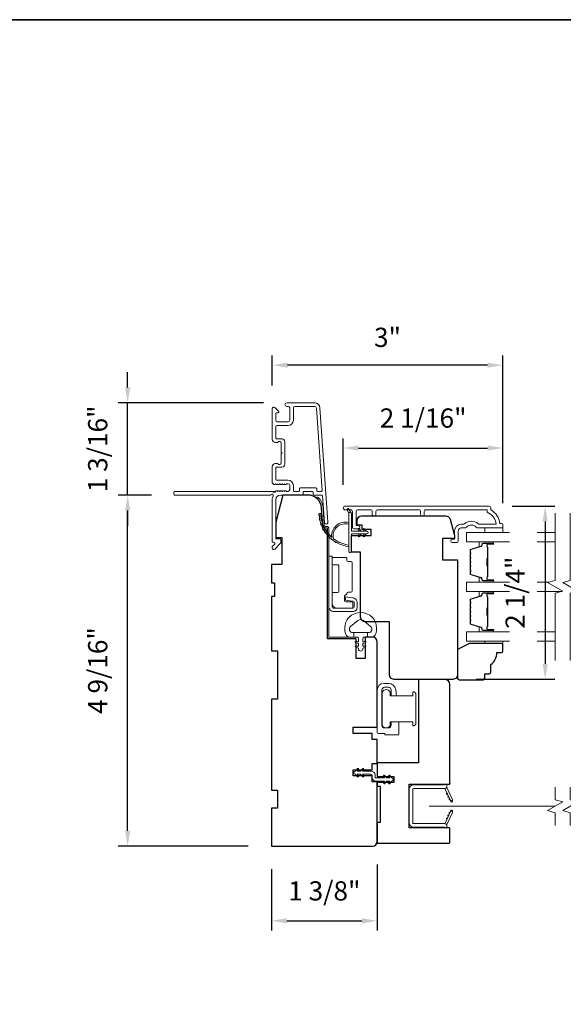
# Model space of a CAD drawing. Extents: x 3884 to 4107, y 3478 to 3578.
# Drawn here: x 3938 to 3945, y 3527 to 3540 of the extents above; entities that cross this region are included whole.
import ezdxf

# ---------------------------------------------------------------- set-up
doc = ezdxf.new("R2010")
doc.units = 0
doc.header["$LTSCALE"] = 250
doc.header["$MEASUREMENT"] = 0
doc.header["$PDMODE"] = 3
doc.header["$PDSIZE"] = -2
doc.linetypes.add('HIDDEN2', pattern=[0.1875, 0.125, -0.0625])
doc.layers.get('DEFPOINTS').update_dxf_attribs({"color": 2, "linetype": 'CONTINUOUS'})
doc.layers.add('3', color=3, linetype='CONTINUOUS')
for name, color, linetype, lineweight in [('6', 6, 'CONTINUOUS', 5), ('7', 7, 'CONTINUOUS', 9), ('8', 7, 'CONTINUOUS', 35), ('Butal', 9, 'CONTINUOUS', 15), ('Dimensions', 2, 'CONTINUOUS', 15), ('Frame & Sash Cladding', 3, 'CONTINUOUS', 15), ('Glass', 1, 'CONTINUOUS', 15), ('Hinge', 5, 'CONTINUOUS', 15), ('Jamb Liner', 230, 'CONTINUOUS', 9), ('Lock', 181, 'CONTINUOUS', 15), ('Nylon Clip', 6, 'CONTINUOUS', 15), ('Retractable Screen Hardware', 200, 'CONTINUOUS', 15), ('Screen', 40, 'HIDDEN2', 9), ('Sill Nose', 140, 'CONTINUOUS', 15), ('Spacer Bar', 1, 'CONTINUOUS', 9), ('Weather-Strip', 6, 'CONTINUOUS', 9), ('Wood', 7, 'CONTINUOUS', 25)]:
    doc.layers.add(name, color=color, linetype=linetype, lineweight=lineweight)
doc.styles.add('MODERN', font='tahoma.ttf')
doc.dimstyles.new('LWDEC$0', dxfattribs={"dimscale": 5, "dimtxt": 2.5, "dimasz": 2, "dimexe": 1.25, "dimexo": 3, "dimgap": 2, "dimtad": 1, "dimtoh": 1, "dimzin": 1, "dimdsep": 46, "dimtxsty": 'MODERN', "dimcen": 0, "dimdle": 1.5, "dimadec": 0, "dimazin": 0, "dimtfac": 1, "dimtix": 1, "dimtmove": 0, "dimatfit": 3, "dimfxl": 1, "dimtzin": 0, "dimarcsym": 0})

# ---------------------------------------------------------------- blocks, each defined once
blk = doc.blocks.new('*D200')
at = {"layer": 'DEFPOINTS', "color": 0, "transparency": 16777216}
for p in [(3939.574, 3533.758), (3940.184, 3533.758), (3941.443, 3529.191)]:
    blk.add_point(p, dxfattribs=at)
at = {"layer": 'Dimensions', "color": 0, "lineweight": -2, "transparency": 16777216}
for p, q in [((3939.884, 3533.758), (3939.449, 3533.758)), ((3939.574, 3529.391), (3939.574, 3533.558)), ((3941.143, 3529.191), (3939.449, 3529.191))]:
    blk.add_line(p, q, dxfattribs=at)
at = {"layer": 'Dimensions', "color": 0, "transparency": 16777216}
for points in [[(3939.541, 3533.558), (3939.608, 3533.558), (3939.574, 3533.758)], [(3939.541, 3529.391), (3939.608, 3529.391), (3939.574, 3529.191)]]:
    blk.add_solid(points, dxfattribs=at)
at = {"layer": 'Dimensions', "color": 0, "transparency": 16777216, "insert": (3939.217, 3531.475), "char_height": 0.25, "attachment_point": 5, "rotation": 90, "style": 'MODERN'}
blk.add_mtext('4 9/16"', dxfattribs=at)
blk = doc.blocks.new('*D201')
at = {"layer": 'DEFPOINTS', "color": 0, "transparency": 16777216}
for p in [(3939.574, 3534.959), (3941.643, 3534.959), (3940.184, 3533.758)]:
    blk.add_point(p, dxfattribs=at)
at = {"layer": 'Dimensions', "color": 0, "lineweight": -2, "transparency": 16777216}
for p, q in [((3939.574, 3535.159), (3939.574, 3535.359)), ((3941.343, 3534.959), (3939.449, 3534.959)), ((3939.574, 3533.758), (3939.574, 3534.959)), ((3939.884, 3533.758), (3939.449, 3533.758)), ((3939.574, 3533.558), (3939.574, 3533.358))]:
    blk.add_line(p, q, dxfattribs=at)
at = {"layer": 'Dimensions', "color": 0, "transparency": 16777216}
for points in [[(3939.541, 3535.159), (3939.608, 3535.159), (3939.574, 3534.959)], [(3939.541, 3533.558), (3939.608, 3533.558), (3939.574, 3533.758)]]:
    blk.add_solid(points, dxfattribs=at)
at = {"layer": 'Dimensions', "color": 0, "transparency": 16777216, "insert": (3939.217, 3534.359), "char_height": 0.25, "attachment_point": 5, "rotation": 90, "style": 'MODERN'}
blk.add_mtext('1 3/16"', dxfattribs=at)
blk = doc.blocks.new('*D202')
at = {"layer": 'DEFPOINTS', "color": 0, "transparency": 16777216}
for p in [(3944.455, 3534.37), (3942.378, 3533.592), (3944.455, 3533.355)]:
    blk.add_point(p, dxfattribs=at)
at = {"layer": 'Dimensions', "color": 0, "lineweight": -2, "transparency": 16777216}
for p, q in [((3942.378, 3533.892), (3942.378, 3534.495)), ((3944.455, 3533.655), (3944.455, 3534.495)), ((3942.578, 3534.37), (3944.255, 3534.37))]:
    blk.add_line(p, q, dxfattribs=at)
at = {"layer": 'Dimensions', "color": 0, "transparency": 16777216}
for points in [[(3942.578, 3534.404), (3942.578, 3534.337), (3942.378, 3534.37)], [(3944.255, 3534.404), (3944.255, 3534.337), (3944.455, 3534.37)]]:
    blk.add_solid(points, dxfattribs=at)
at = {"layer": 'Dimensions', "color": 0, "transparency": 16777216, "insert": (3943.417, 3534.728), "char_height": 0.25, "attachment_point": 5, "style": 'MODERN'}
blk.add_mtext('2 1/16"', dxfattribs=at)
blk = doc.blocks.new('*D203')
at = {"layer": 'DEFPOINTS', "color": 0, "transparency": 16777216}
for p in [(3941.454, 3535.448), (3941.454, 3534.884), (3944.455, 3533.355)]:
    blk.add_point(p, dxfattribs=at)
at = {"layer": 'Dimensions', "color": 0, "lineweight": -2, "transparency": 16777216}
for p, q in [((3941.454, 3535.184), (3941.454, 3535.573)), ((3944.455, 3533.655), (3944.455, 3535.573)), ((3944.255, 3535.448), (3941.654, 3535.448))]:
    blk.add_line(p, q, dxfattribs=at)
at = {"layer": 'Dimensions', "color": 0, "transparency": 16777216}
for points in [[(3941.654, 3535.481), (3941.654, 3535.415), (3941.454, 3535.448)], [(3944.255, 3535.481), (3944.255, 3535.415), (3944.455, 3535.448)]]:
    blk.add_solid(points, dxfattribs=at)
at = {"layer": 'Dimensions', "color": 0, "transparency": 16777216, "insert": (3942.954, 3535.778), "char_height": 0.25, "attachment_point": 5, "style": 'MODERN'}
blk.add_mtext('3"', dxfattribs=at)
blk = doc.blocks.new('*D204')
at = {"layer": 'DEFPOINTS', "color": 0, "transparency": 16777216}
for p in [(3941.443, 3529.191), (3942.821, 3529.25), (3942.821, 3528.219)]:
    blk.add_point(p, dxfattribs=at)
at = {"layer": 'Dimensions', "color": 0, "lineweight": -2, "transparency": 16777216}
for p, q in [((3941.443, 3528.891), (3941.443, 3528.094)), ((3942.821, 3528.95), (3942.821, 3528.094)), ((3941.643, 3528.219), (3942.621, 3528.219))]:
    blk.add_line(p, q, dxfattribs=at)
at = {"layer": 'Dimensions', "color": 0, "transparency": 16777216}
for points in [[(3941.643, 3528.252), (3941.643, 3528.185), (3941.443, 3528.219)], [(3942.621, 3528.252), (3942.621, 3528.185), (3942.821, 3528.219)]]:
    blk.add_solid(points, dxfattribs=at)
at = {"layer": 'Dimensions', "color": 0, "transparency": 16777216, "insert": (3942.132, 3528.576), "char_height": 0.25, "attachment_point": 5, "style": 'MODERN'}
blk.add_mtext('1 3/8"', dxfattribs=at)
blk = doc.blocks.new('*D189')
at = {"layer": 'DEFPOINTS', "color": 0, "transparency": 16777216}
for p in [(3944.276, 3533.615), (3943.805, 3531.361), (3945.004, 3531.361)]:
    blk.add_point(p, dxfattribs=at)
at = {"layer": 'Dimensions', "color": 0, "lineweight": -2, "transparency": 16777216}
for p, q in [((3944.576, 3533.615), (3945.129, 3533.615)), ((3945.004, 3533.415), (3945.004, 3531.561)), ((3944.105, 3531.361), (3945.129, 3531.361))]:
    blk.add_line(p, q, dxfattribs=at)
at = {"layer": 'Dimensions', "color": 0, "transparency": 16777216}
for points in [[(3944.971, 3533.415), (3945.037, 3533.415), (3945.004, 3533.615)], [(3944.971, 3531.561), (3945.037, 3531.561), (3945.004, 3531.361)]]:
    blk.add_solid(points, dxfattribs=at)
at = {"layer": 'Dimensions', "color": 0, "transparency": 16777216, "insert": (3944.646, 3532.488), "char_height": 0.25, "attachment_point": 5, "rotation": 90, "style": 'MODERN'}
blk.add_mtext('2 1/4"', dxfattribs=at)

msp = doc.modelspace()

# ---------------------------------------------------------------- linework, layer by layer
at = {"layer": '3'}
for p, q in [((3941.5797, 3534.49065), (3941.58387, 3534.49065)), ((3941.5999, 3534.11224), (3941.6, 3534.11225)), ((3941.5999, 3534.11224), (3941.6, 3534.11225))]:
    msp.add_line(p, q, dxfattribs=at)
msp.add_arc((3941.59938, 3534.14177), 0.02953, 271, 271.009339, dxfattribs=at)
at = {"layer": '6'}
for points in [[(3944.45501, 3533.33004), (3944.45501, 3533.27098), (3944.21879, 3533.27098), (3944.21879, 3533.33004)], [(3944.21879, 3531.85777), (3944.21879, 3531.82785), (3944.45501, 3531.82785), (3944.45501, 3531.85777)]]:
    msp.add_lwpolyline(points, close=True, dxfattribs=at)
msp.add_lwpolyline([(3942.7973, 3532.10529, 0.12421487), (3942.75811, 3532.16743, 0.39999998), (3942.45096, 3532.16743, 0.12421487), (3942.41177, 3532.10529, 0.13984464), (3942.40609, 3531.95411, 0.34545439), (3942.46442, 3531.90835), (3942.51446, 3531.90835), (3942.51446, 3531.9684), (3942.51446, 3531.90835), (3942.56623, 3531.90835, -0.41421356), (3942.57624, 3531.89834), (3942.57624, 3531.85799, -0.53965061), (3942.56359, 3531.84968), (3942.54671, 3531.85699, 1), (3942.5398, 3531.84104), (3942.57078, 3531.82762, -0.29899601), (3942.57624, 3531.81931), (3942.57624, 3531.79871, -0.53965061), (3942.56359, 3531.7904), (3942.54671, 3531.79771, 1), (3942.5398, 3531.78175), (3942.57078, 3531.76834, -0.29899601), (3942.57624, 3531.76003), (3942.57624, 3531.75687, 1), (3942.63283, 3531.75687), (3942.63283, 3531.76003, -0.29899601), (3942.63829, 3531.76834), (3942.66927, 3531.78175, 1), (3942.66236, 3531.79771), (3942.64549, 3531.7904, -0.53965061), (3942.63283, 3531.79871), (3942.63283, 3531.81931, -0.29899601), (3942.63829, 3531.82762), (3942.66927, 3531.84104, 1), (3942.66236, 3531.85699), (3942.64549, 3531.84968, -0.53965061), (3942.63283, 3531.85799), (3942.63283, 3531.89834, -0.41421356), (3942.64284, 3531.90835), (3942.69461, 3531.90835), (3942.69461, 3531.9684), (3942.51446, 3531.9684), (3942.50337, 3531.9684, -0.70020754), (3942.47442, 3532.04794), (3942.56593, 3532.12473, -0.36397023), (3942.64314, 3532.12473), (3942.73465, 3532.04794, -0.70020754), (3942.7057, 3531.9684), (3942.69461, 3531.9684), (3942.69461, 3531.90835), (3942.74465, 3531.90835, 0.34545439), (3942.80298, 3531.95411, 0.13984464)], format="xyb", close=True, dxfattribs=at)
at = {"layer": '7', "flags": 128}
for points in [[(3945.13397, 3531.60777), (3945.13397, 3532.48118), (3945.23239, 3532.50755), (3945.03554, 3532.6212), (3945.13397, 3532.64758), (3945.13397, 3533.52098)], [(3945.33081, 3531.60777), (3945.33081, 3532.48118), (3945.42924, 3532.50755), (3945.23239, 3532.6212), (3945.33081, 3532.64758), (3945.33081, 3533.52098)]]:
    msp.add_lwpolyline(points, dxfattribs=at)
at = {"layer": '7'}
for points in [[(3945.13397, 3529.45917), (3945.13397, 3529.62597), (3945.03554, 3529.65234), (3945.23239, 3529.76599), (3945.13397, 3529.79237), (3945.13397, 3529.95917)], [(3945.33081, 3529.45917), (3945.33081, 3529.62597), (3945.23239, 3529.65234), (3945.42924, 3529.76599), (3945.33081, 3529.79237), (3945.33081, 3529.95917)]]:
    msp.add_lwpolyline(points, dxfattribs=at)
at = {"layer": '8', "linetype": 'Continuous'}
msp.add_lwpolyline([(3923.32542, 3539.94318), (3953.01469, 3539.94318), (3953.01469, 3520.59239), (3923.32542, 3520.59239)], close=True, dxfattribs=at)
at = {"layer": 'Butal'}
for points in [[(3944.31939, 3533.14894), (3944.15489, 3533.14894, 0.41421356), (3944.14505, 3533.1391), (3944.14505, 3533.08693), (3944.16907, 3533.09428, 0.32975055), (3944.17954, 3533.10843), (3944.17954, 3533.11311, -0.41421356), (3944.19962, 3533.13319), (3944.32924, 3533.13319), (3944.32924, 3533.1391, 0.41421356)], [(3944.31939, 3532.6254), (3944.15489, 3532.6254, -0.41421356), (3944.14505, 3532.63524), (3944.14505, 3532.6874), (3944.16907, 3532.68006, -0.32975055), (3944.17954, 3532.66591), (3944.17954, 3532.66123, 0.41421356), (3944.19962, 3532.64115), (3944.32924, 3532.64115), (3944.32924, 3532.63524, -0.41421356)], [(3944.31939, 3532.50335), (3944.15489, 3532.50335, 0.41421356), (3944.14505, 3532.49351), (3944.14505, 3532.44135), (3944.16907, 3532.4487, 0.32975055), (3944.17954, 3532.46284), (3944.17954, 3532.46753, -0.41421356), (3944.19962, 3532.48761), (3944.32924, 3532.48761), (3944.32924, 3532.49351, 0.41421356)], [(3944.31939, 3531.97982), (3944.15489, 3531.97982, -0.41421356), (3944.14505, 3531.98966), (3944.14505, 3532.04182), (3944.16907, 3532.03448, -0.32975055), (3944.17954, 3532.02033), (3944.17954, 3532.01565, 0.41421356), (3944.19962, 3531.99557), (3944.32924, 3531.99557), (3944.32924, 3531.98966, -0.41421356)]]:
    msp.add_lwpolyline(points, format="xyb", close=True, dxfattribs=at)
at = {"layer": 'Frame & Sash Cladding'}
msp.add_lwpolyline([(3942.00489, 3534.95915), (3941.64269, 3534.95915, 1), (3941.64269, 3534.91191), (3941.66237, 3534.91191, -0.41421356), (3941.68206, 3534.89223), (3941.68206, 3534.73081, -0.41421356), (3941.66237, 3534.71112), (3941.52064, 3534.71112, -0.41421356), (3941.50096, 3534.73081), (3941.50096, 3534.81939, -0.41421356), (3941.5108, 3534.82923), (3941.53259, 3534.82923, 0.66817864), (3941.53955, 3534.84604), (3941.48732, 3534.89827, 0.66817864), (3941.45371, 3534.88435), (3941.45371, 3534.48278, 0.41421356), (3941.49308, 3534.44341), (3941.52114, 3534.44341, 0.23993165), (3941.5291, 3534.44746, -0.72633003), (3941.57182, 3534.43356), (3941.57182, 3534.31545), (3941.58167, 3534.30561), (3941.57182, 3534.29577), (3941.57182, 3534.17766, -0.72633003), (3941.5291, 3534.16376, 0.23993165), (3941.52114, 3534.16782), (3941.49308, 3534.16782, 0.41421356), (3941.45371, 3534.12845), (3941.45371, 3533.92372, 0.21342177), (3941.46028, 3533.90904), (3941.47411, 3533.89667, 0.38196601), (3941.48723, 3533.89667), (3941.49544, 3533.90401), (3941.50364, 3533.89667, 0.38196602), (3941.51676, 3533.89667), (3941.52496, 3533.90401), (3941.53317, 3533.89667, 0.38196602), (3941.54629, 3533.89667), (3941.55449, 3533.90401), (3941.56269, 3533.89667, 0.38196602), (3941.57582, 3533.89667), (3941.58402, 3533.90401), (3941.59222, 3533.89667, 0.38196602), (3941.60534, 3533.89667), (3941.61355, 3533.90401), (3941.62175, 3533.89667, 0.38196602), (3941.63487, 3533.89667), (3941.64307, 3533.90401), (3941.66238, 3533.90401, -0.41421356), (3941.68206, 3533.88432), (3941.68206, 3533.82527, -0.41421356), (3941.66238, 3533.80558), (3941.64307, 3533.80558), (3941.63487, 3533.81292, 0.38196602), (3941.62175, 3533.81292), (3941.61355, 3533.80558), (3941.60534, 3533.81292, 0.38196602), (3941.59222, 3533.81292), (3941.58402, 3533.80558), (3941.57582, 3533.81292, 0.38196602), (3941.56269, 3533.81292), (3941.55449, 3533.80558), (3941.54629, 3533.81292, 0.38196602), (3941.53317, 3533.81292), (3941.52496, 3533.80558), (3941.51676, 3533.81292, 0.38196602), (3941.50364, 3533.81292), (3941.48675, 3533.79781, -0.56126685), (3941.46101, 3533.80558), (3940.18403, 3533.80558, 0.41421356), (3940.17419, 3533.79574), (3940.17419, 3533.76818, 0.41421356), (3940.18403, 3533.75834), (3941.43587, 3533.75834, -1.11422524), (3941.46517, 3533.74729, 0.1176834), (3941.45371, 3533.69928), (3941.45371, 3533.16307, 0.42423613), (3941.47936, 3533.13829, -0.68057977), (3941.48666, 3533.12149), (3941.4566, 3533.09143, 0.19891237), (3941.45371, 3533.08447), (3941.45371, 3533.06939, 0.66817864), (3941.48732, 3533.05547), (3941.56304, 3533.13119, 0.19891237), (3941.56592, 3533.13815), (3941.56592, 3533.17766, 0.41421356), (3941.55608, 3533.1875), (3941.50096, 3533.1875), (3941.50096, 3533.69928, -0.41421356), (3941.56001, 3533.75834), (3941.84544, 3533.75834, 0.41421356), (3941.85529, 3533.76818), (3941.85529, 3533.79577, -0.41421356), (3941.86513, 3533.80561), (3941.97611, 3533.80561, -0.41421356), (3941.98595, 3533.79577), (3941.98595, 3533.76818, 0.41421356), (3941.99579, 3533.75834), (3942.09841, 3533.75834, -0.39391048), (3942.10823, 3533.74918), (3942.13248, 3533.40239, 1), (3942.17961, 3533.40569), (3942.07559, 3534.89323, 0.39391048), (3942.00489, 3534.95915), (3942.00907, 3534.95915)], format="xyb", dxfattribs=at)
for points in [[(3941.7982, 3533.80558), (3941.73915, 3533.80558, -0.41421356), (3941.7293, 3533.81542), (3941.7293, 3533.88038, 0.41421356), (3941.65844, 3533.95125), (3941.5108, 3533.95125, -0.41421356), (3941.50096, 3533.96109), (3941.50096, 3534.11073, -0.41421356), (3941.5108, 3534.12057), (3941.5797, 3534.12057, 0.41421356), (3941.61907, 3534.15994), (3941.61907, 3534.45128, 0.41421356), (3941.5797, 3534.49065), (3941.5108, 3534.49065, -0.41421356), (3941.50096, 3534.50049), (3941.50096, 3534.64419, -0.41421356), (3941.52064, 3534.66388), (3941.65844, 3534.66388, 0.41421356), (3941.7293, 3534.73475), (3941.7293, 3534.89223, -0.41421356), (3941.74899, 3534.91191), (3942.00489, 3534.91191, -0.39391048), (3942.02846, 3534.88994), (3942.10354, 3533.81614, -0.43481237), (3942.09373, 3533.80561), (3942.04304, 3533.80561, -0.41421356), (3942.03319, 3533.81546), (3942.03319, 3533.84301, 0.41421356), (3942.02335, 3533.85286), (3941.81789, 3533.85286, 0.41421356), (3941.80804, 3533.84301), (3941.80804, 3533.81542, -0.41421356)], [(3943.43259, 3533.51114), (3943.43259, 3533.54658, -0.4142151), (3943.45227, 3533.56626), (3944.24823, 3533.56626), (3944.24823, 3533.53523, -0.28322567), (3944.36713, 3533.37925), (3944.15447, 3533.37925, -0.16543591), (3944.13046, 3533.38742, 0.34018227), (3943.95863, 3533.38742, -0.16543591), (3943.93463, 3533.37925), (3943.91358, 3533.37925, 0.41421356), (3943.825, 3533.29067), (3943.825, 3533.18437), (3943.79744, 3533.18437, 1), (3943.79744, 3533.14106), (3943.85453, 3533.14106, 0.41421356), (3943.87421, 3533.16075), (3943.87421, 3533.29067, -0.41421356), (3943.91358, 3533.33004), (3943.95288, 3533.33004, 0.19612434), (3943.98042, 3533.34127, -0.40794), (3944.10867, 3533.34127, 0.19612434), (3944.13621, 3533.33004), (3944.44508, 3533.33004, 0.41421356), (3944.45492, 3533.33988), (3944.45492, 3533.36941, 0.41421356), (3944.43523, 3533.38909), (3944.41555, 3533.38909, 0.23812491), (3944.29744, 3533.56626), (3944.29744, 3533.59382, 0.41421356), (3944.27578, 3533.61547), (3942.40286, 3533.61547, 1), (3942.40286, 3533.56626), (3942.47685, 3533.56626, -0.41521504), (3942.4966, 3533.54657), (3942.4966, 3533.34001, 0.41590856), (3942.51825, 3533.31823), (3942.57337, 3533.31823, 1), (3942.57337, 3533.36154), (3942.55337, 3533.36154, -0.41421304), (3942.5455, 3533.36941), (3942.5455, 3533.54657, -0.41421356), (3942.56518, 3533.56626), (3942.73433, 3533.56626, -0.41521584), (3942.75408, 3533.54658), (3942.75408, 3533.51114, 1), (3942.80298, 3533.51114), (3942.80298, 3533.54658, -0.41421313), (3942.82266, 3533.56626), (3943.364, 3533.56626, -0.41421203), (3943.38369, 3533.54658), (3943.38369, 3533.51114, 1)]]:
    msp.add_lwpolyline(points, format="xyb", close=True, dxfattribs=at)
at = {"layer": 'Glass', "color": 1}
for points in [[(3944.53883, 3533.27098), (3943.98241, 3533.27098), (3943.98241, 3533.14894), (3944.53883, 3533.14894)], [(3945.13397, 3533.27098), (3944.89923, 3533.27098)], [(3944.89923, 3533.14894), (3945.13397, 3533.14894)], [(3944.53883, 3532.50335), (3943.98241, 3532.50335), (3943.98241, 3532.6254), (3944.53883, 3532.6254)], [(3944.89923, 3532.6254), (3945.05121, 3532.6254)], [(3945.21672, 3532.50335), (3944.89923, 3532.50335)], [(3944.53883, 3531.85777), (3943.98241, 3531.85777), (3943.98241, 3531.97982), (3944.53883, 3531.97982)], [(3944.89923, 3531.97982), (3945.13397, 3531.97982)], [(3945.13397, 3531.85777), (3944.89923, 3531.85777)]]:
    msp.add_lwpolyline(points, dxfattribs=at)
at = {"layer": 'Hinge', "color": 150, "linetype": 'Continuous'}
for points in [[(3942.19115, 3532.30619, 0.41421366), (3942.25315, 3532.24419), (3942.29115, 3532.24419), (3942.33115, 3532.24419), (3942.37115, 3532.24419), (3942.51015, 3532.24419, 0.41421356), (3942.56015, 3532.29419), (3942.56015, 3532.36281, 0.37271661), (3942.51132, 3532.41922), (3942.49915, 3532.42098), (3942.40915, 3532.43401), (3942.40915, 3532.39196), (3942.49915, 3532.37894), (3942.5053, 3532.37805, -0.37271661), (3942.51815, 3532.3632), (3942.51815, 3532.30119, -0.41421356), (3942.50315, 3532.28619), (3942.29815, 3532.28619), (3942.29115, 3532.28619), (3942.25315, 3532.28619, -0.41421361), (3942.23315, 3532.30619), (3942.23315, 3532.35119), (3942.23315, 3532.47519), (3942.23315, 3532.55986), (3942.23315, 3532.96219), (3942.19115, 3532.96219), (3942.19115, 3532.55986), (3942.19115, 3532.46219), (3942.19115, 3532.30619)], [(3942.23315, 3532.35119, 0.41421356), (3942.29815, 3532.28619), (3942.48915, 3532.28619, 0.41421356), (3942.50415, 3532.30119), (3942.50415, 3532.35319, 0.41421356), (3942.48915, 3532.36819), (3942.41015, 3532.36819, -0.41421356), (3942.39515, 3532.38319), (3942.39515, 3532.44619), (3942.42052, 3532.46991, 0.18434713), (3942.42521, 3532.47953, -0.38821958), (3942.44015, 3532.49319), (3942.47715, 3532.49319, 0.41421356), (3942.49215, 3532.50819), (3942.49215, 3532.69319), (3942.49215, 3532.86731), (3942.49215, 3532.87819, 0.41421356), (3942.47715, 3532.89319), (3942.44015, 3532.89319, -0.41421356), (3942.42515, 3532.90819), (3942.42515, 3532.93019, 0.41421368), (3942.41015, 3532.94519), (3942.24815, 3532.94519, 0.41421356), (3942.23315, 3532.93019), (3942.23315, 3532.86519, 0.41421356), (3942.24815, 3532.85019), (3942.30515, 3532.85019, -0.41421362), (3942.32015, 3532.83519), (3942.32015, 3532.50519, -0.41421356), (3942.30515, 3532.49019), (3942.24299, 3532.49019, 0.4142135), (3942.23315, 3532.48034), (3942.23315, 3532.35119)]]:
    msp.add_lwpolyline(points, format="xyb", dxfattribs=at)
at = {"layer": 'Jamb Liner'}
msp.add_lwpolyline([(3942.14191, 3533.35086, -0.39391048), (3942.13209, 3533.36001), (3942.11567, 3533.5949, 0.19617048), (3942.05001, 3533.72837, 1), (3942.03693, 3533.71365, -0.19617048), (3942.09603, 3533.59353), (3942.11246, 3533.35864, 0.39391048), (3942.14191, 3533.33117), (3942.16162, 3533.33117, -0.41421356), (3942.17146, 3533.32133), (3942.17146, 3531.91779, 0.41421356), (3942.20099, 3531.88826), (3942.52579, 3531.88826, 1), (3942.52579, 3531.90795), (3942.20099, 3531.90795, -0.41421356), (3942.19115, 3531.91779), (3942.19115, 3533.32133, 0.41421356), (3942.16162, 3533.35086)], format="xyb", close=True, dxfattribs=at)
at = {"layer": 'Lock'}
for points in [[(3943.10107, 3530.808), (3943.00107, 3530.80799), (3943.00107, 3530.76279, -0.41421252), (3942.96603, 3530.72775), (3942.91611, 3530.72775, -0.4142146), (3942.88107, 3530.76279), (3942.88107, 3531.22271, -0.41421305), (3942.91611, 3531.25775), (3942.96603, 3531.25775, -0.41421407), (3943.00107, 3531.22271), (3943.00107, 3531.14657), (3943.07069, 3531.14657), (3943.06019, 3531.22569, 0.37606277), (3942.96652, 3531.30775), (3942.90611, 3531.30775, 0.41421238), (3942.82107, 3531.22271), (3942.82107, 3530.66702, 0.41421356), (3942.83092, 3530.65718), (3942.91013, 3530.65718, -0.41421356), (3942.91997, 3530.64734), (3942.91997, 3530.63779), (3943.09123, 3530.63779, 0.41421356), (3943.10107, 3530.64763), (3943.10107, 3530.66771), (3943.10107, 3530.80799)], [(3943.29316, 3530.7578), (3943.28332, 3530.7578), (3943.28332, 3530.75779), (3943.29316, 3530.75779), (3943.29316, 3530.7578), (3943.29503, 3530.75787), (3943.29696, 3530.75808), (3943.29891, 3530.7584), (3943.30084, 3530.75885), (3943.3027, 3530.7594), (3943.30446, 3530.76005), (3943.30616, 3530.76083), (3943.30786, 3530.76176), (3943.30954, 3530.76281), (3943.31116, 3530.76396), (3943.31267, 3530.76518), (3943.31404, 3530.76645), (3943.31531, 3530.76782), (3943.31653, 3530.76933), (3943.31768, 3530.77095), (3943.31873, 3530.77263), (3943.31966, 3530.77433), (3943.32044, 3530.77603), (3943.32109, 3530.77779), (3943.32164, 3530.77965), (3943.32208, 3530.78158), (3943.32241, 3530.78353), (3943.32262, 3530.78546), (3943.32269, 3530.78733), (3943.32269, 3531.16723), (3943.32262, 3531.1691), (3943.32241, 3531.17103), (3943.32208, 3531.17298), (3943.32164, 3531.17491), (3943.32109, 3531.17678), (3943.32044, 3531.17853), (3943.31966, 3531.18023), (3943.31873, 3531.18194), (3943.31768, 3531.18362), (3943.31653, 3531.18523), (3943.31531, 3531.18674), (3943.31404, 3531.18811), (3943.31267, 3531.18938), (3943.31116, 3531.1906), (3943.30954, 3531.19175), (3943.30787, 3531.1928), (3943.30616, 3531.19373), (3943.30446, 3531.19451), (3943.30271, 3531.19516), (3943.30084, 3531.19571), (3943.29891, 3531.19616), (3943.29696, 3531.19649), (3943.29503, 3531.19669), (3943.29316, 3531.19676), (3943.29316, 3531.19677), (3943.28332, 3531.19677), (3943.28332, 3531.19676), (3943.28332, 3531.14656), (3942.99001, 3531.14656), (3942.99001, 3531.19479, 0.60977818), (3942.88501, 3531.19479), (3942.88501, 3530.75976, 0.60977818), (3942.99001, 3530.75976), (3942.99001, 3530.808), (3943.28332, 3530.808), (3943.28332, 3530.7578)]]:
    msp.add_lwpolyline(points, format="xyb", dxfattribs=at)
at = {"layer": 'Nylon Clip'}
msp.add_lwpolyline([(3942.57474, 3530.10612), (3942.5605, 3530.12645), (3942.60415, 3530.12645), (3942.6265, 3530.09453, 1), (3942.64305, 3530.10612), (3942.62881, 3530.12645), (3942.74036, 3530.12645, -0.41421356), (3942.75218, 3530.11464), (3942.75218, 3530.08945, 0.41421356), (3942.80375, 3530.03787), (3942.91531, 3530.03787), (3942.90107, 3530.01754, 1), (3942.91762, 3530.00595), (3942.93997, 3530.03787), (3942.98361, 3530.03787), (3942.96938, 3530.01754, 1), (3942.98593, 3530.00595), (3943.00828, 3530.03787), (3943.00847, 3530.03787, 1), (3943.00847, 3530.07764), (3943.00828, 3530.07764), (3942.98593, 3530.10956, 1), (3942.96938, 3530.09797), (3942.98361, 3530.07764), (3942.93997, 3530.07764), (3942.91762, 3530.10956, 1), (3942.90107, 3530.09797), (3942.91531, 3530.07764), (3942.80375, 3530.07764, -0.41421356), (3942.79194, 3530.08945), (3942.79194, 3530.11464, 0.41421356), (3942.74036, 3530.16622), (3942.62881, 3530.16622), (3942.64305, 3530.18655, 1), (3942.6265, 3530.19814), (3942.60415, 3530.16622), (3942.5605, 3530.16622), (3942.57474, 3530.18655, 1), (3942.55819, 3530.19814), (3942.53584, 3530.16622), (3942.53564, 3530.16622, 1), (3942.53564, 3530.12645), (3942.53584, 3530.12645), (3942.55819, 3530.09453, 0.99999999), (3942.57474, 3530.10612)], format="xyb", dxfattribs=at)
at = {"layer": 'Retractable Screen Hardware'}
for p, q in [((3943.76728, 3529.79783), (3943.76772, 3529.79783)), ((3943.76785, 3529.79662), (3943.76828, 3529.79662)), ((3943.77539, 3529.78185), (3943.77551, 3529.78185)), ((3943.79576, 3529.78185), (3943.79589, 3529.78185)), ((3943.76261, 3529.61608), (3943.76304, 3529.61607))]:
    msp.add_line(p, q, dxfattribs=at)
for points in [[(3943.2817, 3529.93067, -0.41421356), (3943.29154, 3529.94051), (3943.69666, 3529.94051, 0.41421356), (3943.72658, 3529.97043), (3943.72658, 3529.9985), (3943.69706, 3529.98776), (3943.29351, 3529.98776, 0.41421356), (3943.23446, 3529.9287), (3943.23446, 3529.49524, 0.41421356), (3943.29351, 3529.43618), (3943.69706, 3529.43618), (3943.72658, 3529.42543), (3943.72658, 3529.4539, 0.41421356), (3943.69706, 3529.48343), (3943.29154, 3529.48343, -0.41421356), (3943.2817, 3529.49327)], [(3943.6948, 3529.94037, -0.26636211), (3943.7044, 3529.9336), (3943.77404, 3529.78427, 1), (3943.79723, 3529.79508), (3943.72792, 3529.94374, -0.16974334), (3943.72594, 3529.96338, -0.36402452)], [(3943.72793, 3529.88222, 1), (3943.73625, 3529.86438)], [(3943.74457, 3529.84654, 1), (3943.75289, 3529.8287)], [(3943.77422, 3529.78368), (3943.7792, 3529.77046, 0.82697311), (3943.79826, 3529.77375), (3943.79853, 3529.78945, -0.77620611)], [(3943.7044, 3529.49033, -0.26636211), (3943.6948, 3529.48356, -0.36402452), (3943.72594, 3529.46055, -0.16974334), (3943.72792, 3529.4802), (3943.79723, 3529.62886, 1), (3943.77404, 3529.63967)], [(3943.79853, 3529.63449), (3943.79826, 3529.65018, 0.82697311), (3943.7792, 3529.65348), (3943.77422, 3529.64026, -0.77620611)], [(3943.73625, 3529.55955, 1), (3943.72793, 3529.54171)], [(3943.75289, 3529.59524, 1), (3943.74457, 3529.57739)], [(3943.76952, 3529.63092, 1), (3943.76121, 3529.61308)]]:
    msp.add_lwpolyline(points, format="xyb", close=True, dxfattribs=at)
msp.add_lwpolyline([(3943.76952, 3529.79302), (3943.76121, 3529.81086, 1.00000001), (3943.76952, 3529.79302)], format="xyb", dxfattribs=at)
at = {"layer": 'Screen'}
msp.add_line((3945.13397, 3529.70917), (3943.4941, 3529.70917), dxfattribs=at)
at = {"layer": 'Sill Nose'}
for p in [(3941.46101, 3533.80558), (3941.49544, 3533.80558)]:
    msp.add_line(p, (3941.46519, 3533.80558), dxfattribs=at)
msp.add_arc((3941.48043, 3533.80955), 0.01575, 194.594103, 262.381148, dxfattribs=at)
at = {"layer": 'Spacer Bar'}
for points in [[(3944.02694, 3532.93369, -0.2262769), (3944.02879, 3532.93757), (3944.03214, 3532.94028, 0.47697553), (3944.03214, 3532.94806), (3944.02879, 3532.95077, -0.2262769), (3944.02694, 3532.95465), (3944.02694, 3532.99069, -0.2262769), (3944.02879, 3532.99457), (3944.03214, 3532.99728, 0.47697553), (3944.03214, 3533.00506), (3944.02879, 3533.00777, -0.2262769), (3944.02694, 3533.01165), (3944.02694, 3533.03624, -0.32975055), (3944.04086, 3533.05507), (3944.16919, 3533.0943, 0.32975055), (3944.17993, 3533.10882), (3944.17993, 3533.1135, -0.41421356), (3944.19962, 3533.13319), (3944.32924, 3533.13319, -1), (3944.32924, 3533.11819), (3944.25586, 3533.11819, 0.41421356), (3944.24995, 3533.11228), (3944.24995, 3533.09213), (3944.24545, 3533.09213), (3944.24545, 3533.11088, -0.41421356), (3944.25727, 3533.12269), (3944.32924, 3533.12269, 1), (3944.32924, 3533.12869), (3944.19962, 3533.12869, 0.41421356), (3944.18443, 3533.1135), (3944.18443, 3533.10882, -0.32975055), (3944.17051, 3533.08999), (3944.04218, 3533.05076, 0.32975055), (3944.03144, 3533.03624), (3944.03144, 3533.01165, 0.2262769), (3944.03162, 3533.01126), (3944.03497, 3533.00855, -0.47697553), (3944.03497, 3532.99379), (3944.03162, 3532.99108, 0.2262769), (3944.03144, 3532.99069), (3944.03144, 3532.95465, 0.2262769), (3944.03162, 3532.95426), (3944.03497, 3532.95155, -0.47697553), (3944.03497, 3532.93679), (3944.03162, 3532.93408, 0.2262769), (3944.03144, 3532.93369), (3944.03144, 3532.89771, 0.25663287), (3944.03162, 3532.89726), (3944.03497, 3532.89455, -0.47697553), (3944.03497, 3532.87979), (3944.03162, 3532.87708, 0.2262769), (3944.03144, 3532.87669), (3944.03144, 3532.84071, 0.25663287), (3944.03162, 3532.84026), (3944.03497, 3532.83755, -0.47697553), (3944.03497, 3532.82279), (3944.03162, 3532.82008, 0.2262769), (3944.03144, 3532.81969), (3944.03144, 3532.78371, 0.25663287), (3944.03162, 3532.78326), (3944.03497, 3532.78055, -0.47697553), (3944.03497, 3532.76579), (3944.03162, 3532.76308, 0.2262769), (3944.03144, 3532.76269), (3944.03144, 3532.7381, 0.32975055), (3944.04218, 3532.72358), (3944.17051, 3532.68434, -0.32975055), (3944.18443, 3532.66552), (3944.18443, 3532.66083, 0.41421356), (3944.19962, 3532.64565), (3944.32924, 3532.64565, 1), (3944.32924, 3532.65165), (3944.25727, 3532.65165, -0.41421356), (3944.24545, 3532.66346), (3944.24545, 3532.68221), (3944.24995, 3532.68221), (3944.24995, 3532.66206, 0.41421356), (3944.25586, 3532.65615), (3944.32924, 3532.65615, -1), (3944.32924, 3532.64115), (3944.19962, 3532.64115, -0.41421356), (3944.17993, 3532.66083), (3944.17993, 3532.66552, 0.32975055), (3944.16919, 3532.68004), (3944.04086, 3532.71927, -0.32975055), (3944.02694, 3532.7381), (3944.02694, 3532.76269, -0.2262769), (3944.02879, 3532.76657), (3944.03214, 3532.76928, 0.47697553), (3944.03214, 3532.77706), (3944.02879, 3532.77977, -0.2262769), (3944.02694, 3532.78365), (3944.02694, 3532.81969, -0.2262769), (3944.02879, 3532.82357), (3944.03214, 3532.82628, 0.47697553), (3944.03214, 3532.83406), (3944.02879, 3532.83677, -0.2262769), (3944.02694, 3532.84065), (3944.02694, 3532.87669, -0.2262769), (3944.02879, 3532.88057), (3944.03214, 3532.88328, 0.47697553), (3944.03214, 3532.89106), (3944.02879, 3532.89377, -0.2262769), (3944.02694, 3532.89765)], [(3944.25195, 3533.10958), (3944.25195, 3533.08472, 0.22906983), (3944.25488, 3533.07839, -0.22448136), (3944.25743, 3533.07299), (3944.25743, 3532.94382, -0.28963953), (3944.25344, 3532.9375, 0.27273596), (3944.24745, 3532.92866), (3944.24745, 3532.84568, 0.27273609), (3944.25344, 3532.83684, -0.28963953), (3944.25743, 3532.83052), (3944.25743, 3532.70135, -0.22448136), (3944.25488, 3532.69594, 0.22906983), (3944.25195, 3532.68962), (3944.25195, 3532.66476), (3944.24995, 3532.66476), (3944.24995, 3532.68961, -0.22858496), (3944.25361, 3532.69749, 0.22448136), (3944.25543, 3532.70135), (3944.25543, 3532.83052, 0.28963953), (3944.25258, 3532.83504, -0.27414127), (3944.24545, 3532.84562), (3944.24545, 3532.92872, -0.27414127), (3944.25258, 3532.9393, 0.28963953), (3944.25543, 3532.94382), (3944.25543, 3533.07299, 0.22448136), (3944.25361, 3533.07685, -0.22858496), (3944.24995, 3533.08473), (3944.24995, 3533.10958)], [(3944.02694, 3532.2881, -0.2262769), (3944.02879, 3532.29199), (3944.03214, 3532.2947, 0.47697553), (3944.03214, 3532.30247), (3944.02879, 3532.30518, -0.2262769), (3944.02694, 3532.30907), (3944.02694, 3532.3451, -0.2262769), (3944.02879, 3532.34899), (3944.03214, 3532.3517, 0.47697553), (3944.03214, 3532.35947), (3944.02879, 3532.36218, -0.2262769), (3944.02694, 3532.36607), (3944.02694, 3532.39066, -0.32975055), (3944.04086, 3532.40948), (3944.16919, 3532.44872, 0.32975055), (3944.17993, 3532.46324), (3944.17993, 3532.46792, -0.41421356), (3944.19962, 3532.48761), (3944.32924, 3532.48761, -1), (3944.32924, 3532.47261), (3944.25586, 3532.47261, 0.41421356), (3944.24995, 3532.4667), (3944.24995, 3532.44655), (3944.24545, 3532.44655), (3944.24545, 3532.4653, -0.41421356), (3944.25727, 3532.47711), (3944.32924, 3532.47711, 1), (3944.32924, 3532.48311), (3944.19962, 3532.48311, 0.41421356), (3944.18443, 3532.46792), (3944.18443, 3532.46324, -0.32975055), (3944.17051, 3532.44441), (3944.04218, 3532.40518, 0.32975055), (3944.03144, 3532.39066), (3944.03144, 3532.36607, 0.2262769), (3944.03162, 3532.36568), (3944.03497, 3532.36297, -0.47697553), (3944.03497, 3532.3482), (3944.03162, 3532.34549, 0.2262769), (3944.03144, 3532.3451), (3944.03144, 3532.30907, 0.2262769), (3944.03162, 3532.30868), (3944.03497, 3532.30597, -0.47697553), (3944.03497, 3532.2912), (3944.03162, 3532.28849, 0.2262769), (3944.03144, 3532.2881), (3944.03144, 3532.25213, 0.25663287), (3944.03162, 3532.25168), (3944.03497, 3532.24897, -0.47697553), (3944.03497, 3532.2342), (3944.03162, 3532.23149, 0.2262769), (3944.03144, 3532.2311), (3944.03144, 3532.19513, 0.25663287), (3944.03162, 3532.19468), (3944.03497, 3532.19197, -0.47697553), (3944.03497, 3532.1772), (3944.03162, 3532.17449, 0.2262769), (3944.03144, 3532.1741), (3944.03144, 3532.13813, 0.25663287), (3944.03162, 3532.13768), (3944.03497, 3532.13497, -0.47697553), (3944.03497, 3532.1202), (3944.03162, 3532.11749, 0.2262769), (3944.03144, 3532.1171), (3944.03144, 3532.09252, 0.32975055), (3944.04218, 3532.07799), (3944.17051, 3532.03876, -0.32975055), (3944.18443, 3532.01994), (3944.18443, 3532.01525, 0.41421356), (3944.19962, 3532.00007), (3944.32924, 3532.00007, 1), (3944.32924, 3532.00607), (3944.25727, 3532.00607, -0.41421356), (3944.24545, 3532.01788), (3944.24545, 3532.03663), (3944.24995, 3532.03663), (3944.24995, 3532.01647, 0.41421356), (3944.25586, 3532.01057), (3944.32924, 3532.01057, -1), (3944.32924, 3531.99557), (3944.19962, 3531.99557, -0.41421356), (3944.17993, 3532.01525), (3944.17993, 3532.01994, 0.32975055), (3944.16919, 3532.03446), (3944.04086, 3532.07369, -0.32975055), (3944.02694, 3532.09252), (3944.02694, 3532.1171, -0.2262769), (3944.02879, 3532.12099), (3944.03214, 3532.1237, 0.47697553), (3944.03214, 3532.13147), (3944.02879, 3532.13418, -0.2262769), (3944.02694, 3532.13807), (3944.02694, 3532.1741, -0.2262769), (3944.02879, 3532.17799), (3944.03214, 3532.1807, 0.47697553), (3944.03214, 3532.18847), (3944.02879, 3532.19118, -0.2262769), (3944.02694, 3532.19507), (3944.02694, 3532.2311, -0.2262769), (3944.02879, 3532.23499), (3944.03214, 3532.2377, 0.47697553), (3944.03214, 3532.24547), (3944.02879, 3532.24818, -0.2262769), (3944.02694, 3532.25207)], [(3944.25195, 3532.46399), (3944.25195, 3532.43913, 0.22906983), (3944.25488, 3532.43281, -0.22448136), (3944.25743, 3532.4274), (3944.25743, 3532.29824, -0.28963953), (3944.25344, 3532.29191, 0.27273596), (3944.24745, 3532.28308), (3944.24745, 3532.20009, 0.27273609), (3944.25344, 3532.19126, -0.28963953), (3944.25743, 3532.18494), (3944.25743, 3532.05577, -0.22448136), (3944.25488, 3532.05036, 0.22906983), (3944.25195, 3532.04404), (3944.25195, 3532.01918), (3944.24995, 3532.01918), (3944.24995, 3532.04402, -0.22858496), (3944.25361, 3532.05191, 0.22448136), (3944.25543, 3532.05577), (3944.25543, 3532.18494, 0.28963953), (3944.25258, 3532.18945, -0.27414127), (3944.24545, 3532.20003), (3944.24545, 3532.28314, -0.27414127), (3944.25258, 3532.29372, 0.28963953), (3944.25543, 3532.29824), (3944.25543, 3532.4274, 0.22448136), (3944.25361, 3532.43127, -0.22858496), (3944.24995, 3532.43915), (3944.24995, 3532.46399)]]:
    msp.add_lwpolyline(points, format="xyb", close=True, dxfattribs=at)
for points in [[(3944.25543, 3532.94378, 0.00188508), (3944.25543, 3532.94382), (3944.25543, 3533.07299, 0.22448136), (3944.25361, 3533.07685, -0.22858496), (3944.24995, 3533.08473), (3944.24995, 3533.10958), (3944.25195, 3533.10958), (3944.25195, 3533.08472, 0.22906983), (3944.25488, 3533.07839, -0.22448136), (3944.25743, 3533.07299), (3944.25743, 3532.94382, 0.21424516), (3944.25808, 3532.94237, -0.21424516), (3944.26043, 3532.93714), (3944.26043, 3532.8372, -0.21424516), (3944.25808, 3532.83197, 0.21424516), (3944.25743, 3532.83052), (3944.25743, 3532.70135, -0.22448136), (3944.25488, 3532.69594, 0.22906983), (3944.25195, 3532.68962), (3944.25195, 3532.66476), (3944.24995, 3532.66476), (3944.24995, 3532.68961, -0.22858496), (3944.25361, 3532.69749, 0.22448136), (3944.25543, 3532.70135), (3944.25543, 3532.83052, -0.21424516), (3944.25676, 3532.83346, 0.21424516), (3944.25843, 3532.8372), (3944.25843, 3532.93714, 0.21424516), (3944.25676, 3532.94088, -0.21424516), (3944.25543, 3532.94382)], [(3944.25543, 3532.2982, 0.00188508), (3944.25543, 3532.29824), (3944.25543, 3532.4274, 0.22448136), (3944.25361, 3532.43127, -0.22858496), (3944.24995, 3532.43915), (3944.24995, 3532.46399), (3944.25195, 3532.46399), (3944.25195, 3532.43913, 0.22906983), (3944.25488, 3532.43281, -0.22448136), (3944.25743, 3532.4274), (3944.25743, 3532.29824, 0.21424516), (3944.25808, 3532.29679, -0.21424516), (3944.26043, 3532.29156), (3944.26043, 3532.19162, -0.21424516), (3944.25808, 3532.18638, 0.21424516), (3944.25743, 3532.18494), (3944.25743, 3532.05577, -0.22448136), (3944.25488, 3532.05036, 0.22906983), (3944.25195, 3532.04404), (3944.25195, 3532.01918), (3944.24995, 3532.01918), (3944.24995, 3532.04402, -0.22858496), (3944.25361, 3532.05191, 0.22448136), (3944.25543, 3532.05577), (3944.25543, 3532.18494, -0.21424516), (3944.25676, 3532.18788, 0.21424516), (3944.25843, 3532.19162), (3944.25843, 3532.29156, 0.21424516), (3944.25676, 3532.2953, -0.21424516), (3944.25543, 3532.29824)]]:
    msp.add_lwpolyline(points, format="xyb", dxfattribs=at)
at = {"layer": 'Weather-Strip'}
for points in [[(3942.06716, 3533.487, -0.01767922), (3942.06552, 3533.51818, 0.45560936)], [(3942.25231, 3533.18946, -0.17188443), (3942.25159, 3533.19056, -0.58317117), (3942.45095, 3533.3787), (3942.45095, 3533.39919, 0.51955638), (3942.2279, 3533.21397, -0.67859366), (3942.22462, 3533.21235, -0.20774305), (3942.0852, 3533.51825, 0.40895817), (3942.08324, 3533.52019), (3942.06749, 3533.52019, 0.41929928), (3942.06552, 3533.51818, 0.37237771), (3942.45095, 3533.08773), (3942.45095, 3533.10758, -0.12940996)], [(3942.45095, 3533.51664), (3942.4277, 3533.56529, -1), (3942.44892, 3533.57566), (3942.48317, 3533.52682, 0.7329507)], [(3942.6852, 3533.25208), (3942.48638, 3533.25208), (3942.48638, 3533.02609, -1), (3942.45095, 3533.02609), (3942.45095, 3533.51664, -1), (3942.48638, 3533.51664), (3942.48638, 3533.28751), (3942.6852, 3533.28751, -1)], [(3942.07682, 3533.42626, -0.01763785), (3942.07087, 3533.45684, 0.44607653)], [(3942.09483, 3533.36743, -0.01758668), (3942.08472, 3533.3968, 0.4363375)], [(3942.12085, 3533.31167, -0.01752591), (3942.1068, 3533.33925, 0.4265826)], [(3942.15437, 3533.26004, -0.01745643), (3942.13669, 3533.2853, 0.41699381)], [(3942.19476, 3533.21357, -0.01737982), (3942.17383, 3533.23602, 0.40774285)], [(3942.57287, 3533.30892), (3942.58786, 3533.28751), (3942.61237, 3533.28751), (3942.58931, 3533.32043, 1)], [(3942.57287, 3533.23067), (3942.58786, 3533.25208), (3942.61237, 3533.25208), (3942.58931, 3533.21915, -1)], [(3942.63783, 3533.30892), (3942.65282, 3533.28751), (3942.67733, 3533.28751), (3942.65427, 3533.32043, 1)], [(3942.63783, 3533.23067), (3942.65282, 3533.25208), (3942.67733, 3533.25208), (3942.65427, 3533.21915, -1)], [(3942.24124, 3533.17315, -0.01729831), (3942.21749, 3533.19238, 0.3989898)], [(3942.2929, 3533.13958, -0.01721469), (3942.26683, 3533.15524, 0.39088213)]]:
    msp.add_lwpolyline(points, format="xyb", close=True, dxfattribs=at)
at = {"layer": 'Wood'}
for points in [[(3942.82107, 3530.26425), (3942.82107, 3530.57921), (3942.75218, 3530.57921), (3942.75218, 3530.65795), (3942.50611, 3530.65795), (3942.50611, 3530.73669), (3942.82107, 3530.73669), (3942.82107, 3531.84889, 0.41421356), (3942.76202, 3531.90795), (3942.66359, 3531.90795), (3942.66359, 3531.63236), (3942.54548, 3531.63236), (3942.54548, 3531.80217), (3942.54548, 3531.80217), (3942.54548, 3531.88826), (3942.17147, 3531.88826), (3942.17147, 3533.30095), (3942.11687, 3533.30095), (3942.09641, 3533.59353, 0.39391048), (3941.91967, 3533.75834), (3941.59076, 3533.75834), (3941.50218, 3533.40401), (3941.50218, 3533.20716), (3941.58092, 3533.20716), (3941.58092, 3532.85283), (3941.44312, 3532.85283), (3941.44312, 3532.61661), (3941.48249, 3532.61661), (3941.48249, 3532.43944), (3941.44312, 3532.43944), (3941.44312, 3531.73078), (3941.52186, 3531.73078), (3941.52186, 3531.10086), (3941.44312, 3531.10086), (3941.44312, 3529.91976), (3941.52186, 3529.91976), (3941.52186, 3529.68354), (3941.44312, 3529.68354), (3941.44312, 3529.19142), (3942.76202, 3529.19142, 0.41421356), (3942.82107, 3529.25047), (3942.82107, 3530.02803), (3942.75218, 3530.02803), (3942.75218, 3530.10677), (3942.50611, 3530.10677), (3942.50611, 3530.18551), (3942.75218, 3530.18551), (3942.75218, 3530.26425)], [(3944.21879, 3531.3751), (3944.21879, 3531.43415), (3944.27785, 3531.43415, 0.41421356), (3944.29753, 3531.45384), (3944.29753, 3531.55226, 0.23606798), (3944.37627, 3531.70974), (3944.43533, 3531.70974, 0.41421356), (3944.45501, 3531.72943), (3944.45501, 3531.80817, 0.41421356), (3944.43533, 3531.82785), (3944.02194, 3531.82785), (3943.86446, 3531.74911), (3943.86446, 3531.3751, 0.41421356), (3943.88415, 3531.35541), (3944.19911, 3531.35541, 0.41421356)]]:
    msp.add_lwpolyline(points, format="xyb", close=True, dxfattribs=at)
for points in [[(3942.74234, 3533.30951), (3942.62423, 3533.30951), (3942.62423, 3533.36857), (3942.5573, 3533.36857), (3942.5573, 3533.42762, -0.41421356), (3942.61636, 3533.48668), (3943.71122, 3533.48668, -0.33945426), (3943.76827, 3533.44291), (3943.82511, 3533.23077), (3943.82511, 3533.1914), (3943.74637, 3533.1914), (3943.66763, 3533.1914), (3943.66763, 3532.91598), (3943.86447, 3532.91598), (3943.86446, 3531.41975, -0.41421356), (3943.8054, 3531.3607), (3943.03765, 3531.3607, -0.41421356), (3942.9786, 3531.41975), (3942.97861, 3532.10874), (3942.6636, 3532.10874, -0.41421356), (3942.60454, 3532.1678), (3942.60454, 3533.01424), (3942.48643, 3533.01424), (3942.48643, 3533.23077), (3942.74234, 3533.23076), (3942.74234, 3533.3095), (3942.74234, 3533.30951)], [(3943.76595, 3530.00835, -0.41421356), (3943.75611, 3529.9985), (3943.76595, 3529.9985), (3943.76595, 3530.00835), (3943.76595, 3531.29771, 0.41421356), (3943.7069, 3531.35677), (3943.3565, 3531.35677), (3943.3565, 3530.27409), (3942.82107, 3530.27409), (3942.82107, 3530.09693), (3943.03761, 3530.09693), (3943.03761, 3530.01819), (3942.82107, 3530.01819), (3942.82107, 3529.97094), (3942.86044, 3529.97094), (3942.86044, 3529.4985), (3942.82107, 3529.4985), (3942.82107, 3529.23079), (3943.75611, 3529.23079, 0.41421356), (3943.76595, 3529.24063), (3943.76595, 3529.4178, 0.41421356), (3943.75611, 3529.42764), (3943.23446, 3529.42764), (3943.23446, 3529.9985), (3943.75611, 3529.9985)]]:
    msp.add_lwpolyline(points, format="xyb", dxfattribs=at)

# ---------------------------------------------------------------- dimensions: what is measured, and where the dimension line sits
at = {"layer": 'Dimensions'}
for base, p1, p2, picture, middle in [((3941.45371, 3535.44808), (3944.45492, 3533.35465), (3941.45371, 3534.88435), '*D203', (3942.95432, 3535.77828)), ((3944.45492, 3534.37041), (3942.3783, 3533.59232), (3944.45492, 3533.35465), '*D202', (3943.41661, 3534.72823)), ((3942.8210725311, 3528.2186600094), (3941.4431225311, 3529.1914176158), (3942.8210725311, 3529.2504726158), '*D204', (3942.1320975311, 3528.5764840524))]:
    dim = msp.add_linear_dim(base=base, p1=p1, p2=p2, dimstyle='LWDEC$0', override={"dimscale": 0.1, "dimdec": 4, "dimlunit": 5, "dimpost": '"', "dimtdec": 4, "dimfrac": 2, "dimarcsym": 1}, dxfattribs=at)
    dim.commit()
    dim.dimension.update_dxf_attribs({"geometry": picture, "text_midpoint": middle})
for base, p1, p2, picture, middle in [((3939.5744, 3534.95915), (3940.18403, 3533.75834), (3941.64269, 3534.95915), '*D201', (3939.21658, 3534.35875)), ((3939.5744, 3533.75834), (3941.44312, 3529.19142), (3940.18403, 3533.75834), '*D200', (3939.21658, 3531.47488)), ((3945.00402, 3531.3607), (3944.27578, 3533.61547), (3943.80534, 3531.3607), '*D189', (3944.6462, 3532.48809))]:
    dim = msp.add_linear_dim(base=base, p1=p1, p2=p2, angle=90, dimstyle='LWDEC$0', override={"dimscale": 0.1, "dimdec": 4, "dimlunit": 5, "dimpost": '"', "dimtdec": 4, "dimfrac": 2, "dimarcsym": 1}, dxfattribs=at)
    dim.commit()
    dim.dimension.update_dxf_attribs({"geometry": picture, "text_midpoint": middle})

doc.saveas('drawing.dxf')
